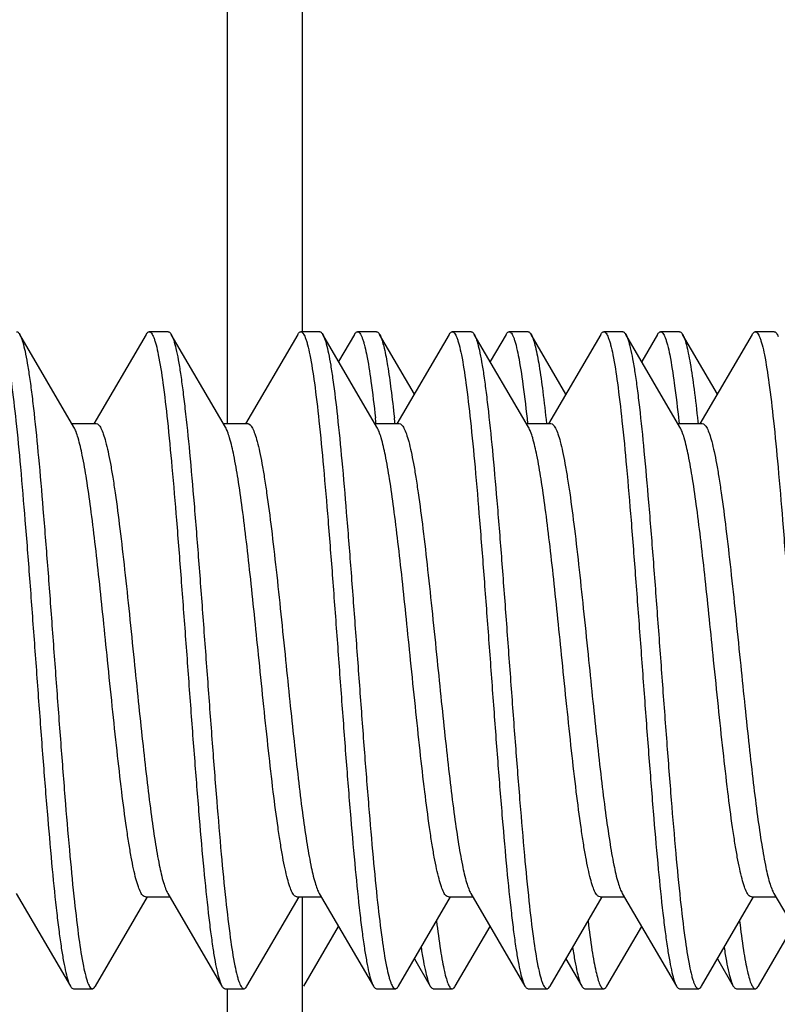
# Model space of a CAD drawing. Units: millimetres. Extents: x -107 to 90, y -35 to 73.
# Drawn here: x -93 to -89, y -2 to 3 of the extents above; entities that cross this region are included whole.
import ezdxf

# ---------------------------------------------------------------- set-up
doc = ezdxf.new("R2010")
doc.units = ezdxf.units.MM
doc.header["$LTSCALE"] = 16.335
doc.layers.get('0').update_dxf_attribs({"linetype": 'CONTINUOUS'})
doc.layers.add('RACCORDO', color=7, linetype='CONTINUOUS')
doc.styles.get("Standard").update_dxf_attribs({"font": 'txt', "width": 0.8})
doc.dimstyles.new('DIMSTYLE_2', dxfattribs={"dimtxt": 3, "dimasz": 3, "dimexe": 1.5, "dimexo": 0.5, "dimgap": 0.75, "dimtad": 1, "dimdec": 1, "dimtxsty": 'STANDARD', "dimblk": '_FILLED', "dimblk1": '_FILLED', "dimblk2": '_FILLED', "dimcen": 0.09, "dimazin": 2, "dimtfac": 1, "dimtofl": 0, "dimtmove": 0, "dimatfit": 3, "dimldrblk": '_FILLED', "dimfxl": 1, "dimtolj": 1, "dimarcsym": 0})
doc.dimstyles.new('DIMSTYLE_3', dxfattribs={"dimtxt": 3, "dimasz": 3, "dimexe": 1.5, "dimexo": 0.5, "dimgap": 0.75, "dimtad": 1, "dimdec": 1, "dimtxsty": 'STANDARD', "dimblk": '_FILLED', "dimblk1": '_FILLED', "dimblk2": '_FILLED', "dimcen": 0.09, "dimazin": 2, "dimtfac": 1, "dimtdec": 1, "dimtofl": 0, "dimtmove": 0, "dimatfit": 3, "dimldrblk": '_FILLED', "dimfxl": 1, "dimtolj": 1, "dimarcsym": 0})

# ---------------------------------------------------------------- blocks, each defined once
blk = doc.blocks.new('_FILLED')
at = {"color": 0, "linetype": 'BYBLOCK'}
blk.add_solid([(0, 0), (-1, 0.3167), (-1, -0.3167)], dxfattribs=at)
blk = doc.blocks.new('*D1')
at = {"color": 7, "linetype": 'CONTINUOUS'}
for p, q in [((-107.2372, 0.5), (-107.2372, 54.5)), ((-91.4721, 23.4073), (-91.4721, 54.5)), ((-107.2372, 53), (-99.3546, 53)), ((-91.4721, 53), (-99.3546, 53))]:
    blk.add_line(p, q, dxfattribs=at)
at = {"color": 7, "linetype": 'CONTINUOUS', "xscale": 3, "yscale": 3, "zscale": 3, "rotation": 180}
blk.add_blockref('_FILLED', (-107.2372, 53), dxfattribs=at)
at = {"color": 7, "linetype": 'CONTINUOUS', "xscale": 3, "yscale": 3, "zscale": 3}
blk.add_blockref('_FILLED', (-91.4721, 53), dxfattribs=at)
blk = doc.blocks.new('*D7')
at = {"color": 7, "linetype": 'CONTINUOUS'}
for p, q in [((-107.2372, 0.5), (-107.2372, 63.8606)), ((-80.1721, 0.5), (-80.1721, 63.8606)), ((-107.2372, 62.3606), (-93.7046, 62.3606)), ((-80.1721, 62.3606), (-93.7046, 62.3606))]:
    blk.add_line(p, q, dxfattribs=at)
at = {"color": 7, "linetype": 'CONTINUOUS', "xscale": 3, "yscale": 3, "zscale": 3, "rotation": 180}
blk.add_blockref('_FILLED', (-107.2372, 62.3606), dxfattribs=at)
at = {"color": 7, "linetype": 'CONTINUOUS', "xscale": 3, "yscale": 3, "zscale": 3}
blk.add_blockref('_FILLED', (-80.1721, 62.3606), dxfattribs=at)

msp = doc.modelspace()

# ---------------------------------------------------------------- linework, layer by layer
at = {"color": 7, "linetype": 'CONTINUOUS'}
for p, q in [((-92.6779, 1.231), (-92.964, 1.7212)), ((-92.2962, 1.7212), (-92.5722, 1.2484)), ((-92.1801, 1.735), (-92.2801, 1.735)), ((-91.8779, 1.231), (-92.164, 1.7212)), ((-91.4962, 1.7212), (-91.7722, 1.2484)), ((-91.3801, 1.735), (-91.4801, 1.735)), ((-91.0779, 1.231), (-91.364, 1.7212)), ((-91.1962, 1.7212), (-91.2801, 1.5771)), ((-91.0801, 1.735), (-91.1801, 1.735)), ((-90.8801, 1.4057), (-91.064, 1.7212)), ((-90.6962, 1.7212), (-90.9722, 1.2484)), ((-90.5801, 1.735), (-90.6801, 1.735)), ((-90.2779, 1.231), (-90.564, 1.7212)), ((-90.564, 1.7212), (-90.5609, 1.7153)), ((-90.3962, 1.7212), (-90.4801, 1.5771)), ((-90.2801, 1.735), (-90.3801, 1.735)), ((-90.0801, 1.4057), (-90.264, 1.7212)), ((-90.264, 1.7212), (-90.2609, 1.7153)), ((-89.8962, 1.7212), (-90.1722, 1.2484)), ((-89.7801, 1.735), (-89.8801, 1.735)), ((-89.4779, 1.231), (-89.764, 1.7212)), ((-89.5962, 1.7212), (-89.6801, 1.5771)), ((-89.4801, 1.735), (-89.5801, 1.735)), ((-89.2801, 1.4057), (-89.464, 1.7212)), ((-89.0962, 1.7212), (-89.3722, 1.2484)), ((-88.9801, 1.735), (-89.0801, 1.735)), ((-92.689, 1.25), (-92.5601, 1.25)), ((-91.889, 1.25), (-91.7601, 1.25)), ((-91.089, 1.25), (-90.9601, 1.25)), ((-90.289, 1.25), (-90.1601, 1.25)), ((-89.489, 1.25), (-89.3601, 1.25)), ((-89.4837, 1.2612), (-89.4828, 1.2521)), ((-89.3837, 1.2612), (-89.3823, 1.2481)), ((-92.9824, -1.231), (-92.6962, -1.7212)), ((-92.1824, -1.231), (-91.8962, -1.7212)), ((-91.3824, -1.231), (-91.0962, -1.7212)), ((-90.5824, -1.231), (-90.2962, -1.7212)), ((-89.7824, -1.231), (-89.4962, -1.7212)), ((-88.9824, -1.231), (-88.6962, -1.7212)), ((-92.564, -1.7212), (-92.289, -1.25)), ((-92.3001, -1.25), (-92.1712, -1.25)), ((-91.764, -1.7212), (-91.489, -1.25)), ((-91.5001, -1.25), (-91.3712, -1.25)), ((-90.964, -1.7212), (-90.689, -1.25)), ((-90.7001, -1.25), (-90.5712, -1.25)), ((-90.164, -1.7212), (-89.889, -1.25)), ((-89.9001, -1.25), (-89.7712, -1.25)), ((-89.364, -1.7212), (-89.089, -1.25)), ((-89.1001, -1.25), (-88.9712, -1.25)), ((-91.464, -1.7212), (-91.2801, -1.4057)), ((-90.664, -1.7212), (-90.4801, -1.4057)), ((-89.864, -1.7212), (-89.6801, -1.4057)), ((-89.064, -1.7212), (-88.8801, -1.4057)), ((-90.8801, -1.5771), (-90.7962, -1.7212)), ((-90.0801, -1.5771), (-89.9962, -1.7212)), ((-89.2801, -1.5771), (-89.1962, -1.7212)), ((-92.6801, -1.735), (-92.5801, -1.735)), ((-91.8801, -1.735), (-91.7801, -1.735)), ((-91.0801, -1.735), (-90.9801, -1.735)), ((-90.7801, -1.735), (-90.6801, -1.735)), ((-90.2801, -1.735), (-90.1801, -1.735)), ((-89.9801, -1.735), (-89.8801, -1.735)), ((-89.4801, -1.735), (-89.3801, -1.735)), ((-89.1801, -1.735), (-89.0801, -1.735))]:
    msp.add_line(p, q, dxfattribs=at)
for centre, radius, start, end in [((-92.2324, 1.6814), 0.0791, 28.7738, 30.1962), ((-101.5415, 0.1436), 10.5173, 6.05216, 6.20948), ((-101.4177, 0.1461), 10.4933, 6.02968, 6.20992)]:
    msp.add_arc(centre, radius, start, end, dxfattribs=at)
for points, knots in [([(-93.0801, 1.735), (-93.0754, 1.735), (-93.0679, 1.7282), (-93.0614, 1.7169), (-93.0554, 1.7032), (-93.0496, 1.686), (-93.041, 1.6557), (-93.025, 1.582), (-93.0049, 1.4482), (-92.9818, 1.2503), (-92.9586, 1.0082), (-92.9351, 0.7305), (-92.9116, 0.427), (-92.888, 0.1083), (-92.8644, -0.2142), (-92.8409, -0.5291), (-92.8174, -0.8253), (-92.794, -1.0923), (-92.7737, -1.2921), (-92.757, -1.4302), (-92.7452, -1.5155), (-92.7334, -1.5873), (-92.7218, -1.6452), (-92.7103, -1.6886), (-92.7013, -1.7123), (-92.6962, -1.7211)], [0, 0, 0, 0, 0.004085, 0.007329, 0.011542, 0.016763, 0.023007, 0.038556, 0.081579, 0.139326, 0.209835, 0.290653, 0.378947, 0.471612, 0.565386, 0.656967, 0.743132, 0.820853, 0.88741, 0.915762, 0.9405, 0.961417, 0.978354, 0.991215, 1, 1, 1, 1]), ([(-92.9801, 1.735), (-92.9787, 1.735), (-92.9748, 1.7341), (-92.9691, 1.7291), (-92.9658, 1.7241), (-92.964, 1.7212)], [0, 0, 0, 0, 0.186796, 0.529662, 1, 1, 1, 1]), ([(-92.964, 1.7212), (-92.9636, 1.7205), (-92.9621, 1.7177), (-92.9607, 1.7149), (-92.9597, 1.7127)], [0, 0, 0, 0, 0.232492, 1, 1, 1, 1]), ([(-92.2962, 1.7211), (-92.295, 1.7232), (-92.2912, 1.7291), (-92.2849, 1.735), (-92.2801, 1.735)], [0, 0, 0, 0, 0.335853, 1, 1, 1, 1]), ([(-92.2801, 1.735), (-92.2754, 1.735), (-92.2679, 1.7282), (-92.2614, 1.7169), (-92.2554, 1.7032), (-92.2496, 1.686), (-92.241, 1.6557), (-92.225, 1.582), (-92.2049, 1.4482), (-92.1818, 1.2503), (-92.1586, 1.0082), (-92.1351, 0.7305), (-92.1116, 0.427), (-92.088, 0.1083), (-92.0644, -0.2142), (-92.0409, -0.5291), (-92.0174, -0.8253), (-91.994, -1.0923), (-91.9737, -1.2921), (-91.957, -1.4302), (-91.9452, -1.5155), (-91.9334, -1.5873), (-91.9218, -1.6452), (-91.9103, -1.6886), (-91.9013, -1.7123), (-91.8962, -1.7212)], [0, 0, 0, 0, 0.004086, 0.007331, 0.011541, 0.016762, 0.023007, 0.038558, 0.08158, 0.139327, 0.209836, 0.290653, 0.378947, 0.471612, 0.565386, 0.656968, 0.743132, 0.820852, 0.887408, 0.915763, 0.940498, 0.961418, 0.978354, 0.991214, 1, 1, 1, 1]), ([(-92.1801, 1.735), (-92.1787, 1.735), (-92.1748, 1.7341), (-92.1691, 1.7291), (-92.1658, 1.7241), (-92.164, 1.7211)], [0, 0, 0, 0, 0.186738, 0.52964, 1, 1, 1, 1]), ([(-92.163, 1.7194), (-92.158, 1.7102), (-92.149, 1.6857), (-92.1376, 1.6414), (-92.1259, 1.5826), (-92.1142, 1.5099), (-92.1024, 1.424), (-92.0858, 1.2851), (-92.0655, 1.0848), (-92.0422, 0.8175), (-92.0187, 0.5214), (-91.9952, 0.2069), (-91.9717, -0.1148), (-91.9482, -0.4325), (-91.9248, -0.735), (-91.9014, -1.0116), (-91.8782, -1.2526), (-91.8552, -1.4496), (-91.8351, -1.5828), (-91.8191, -1.6561), (-91.8105, -1.6863), (-91.8047, -1.7034), (-91.7987, -1.717), (-91.7922, -1.7282), (-91.7848, -1.735), (-91.7801, -1.735)], [0, 0, 0, 0, 0.009086, 0.022236, 0.039438, 0.060596, 0.08554, 0.114071, 0.180886, 0.258738, 0.344917, 0.436411, 0.530013, 0.622445, 0.710468, 0.791004, 0.861243, 0.918756, 0.961597, 0.977081, 0.9833, 0.988499, 0.992692, 0.995925, 1, 1, 1, 1]), ([(-91.4962, 1.7212), (-91.495, 1.7232), (-91.4912, 1.7291), (-91.4849, 1.735), (-91.4801, 1.735)], [0, 0, 0, 0, 0.335788, 1, 1, 1, 1]), ([(-91.4801, 1.735), (-91.4754, 1.735), (-91.4679, 1.7282), (-91.4614, 1.7169), (-91.4554, 1.7032), (-91.4496, 1.686), (-91.441, 1.6557), (-91.425, 1.582), (-91.4049, 1.4482), (-91.3818, 1.2503), (-91.3586, 1.0082), (-91.3351, 0.7305), (-91.3116, 0.427), (-91.288, 0.1083), (-91.2644, -0.2142), (-91.2409, -0.5291), (-91.2174, -0.8253), (-91.194, -1.0923), (-91.1737, -1.2921), (-91.157, -1.4302), (-91.1452, -1.5155), (-91.1334, -1.5873), (-91.1218, -1.6452), (-91.1103, -1.6886), (-91.1013, -1.7123), (-91.0962, -1.7212)], [0, 0, 0, 0, 0.004085, 0.007332, 0.011543, 0.016761, 0.023005, 0.038559, 0.08158, 0.139327, 0.209835, 0.290652, 0.378945, 0.471611, 0.565385, 0.656966, 0.74313, 0.82085, 0.887407, 0.915762, 0.940497, 0.961415, 0.978353, 0.991212, 1, 1, 1, 1]), ([(-91.3801, 1.735), (-91.3787, 1.735), (-91.3748, 1.7341), (-91.3691, 1.7291), (-91.3658, 1.7241), (-91.364, 1.7211)], [0, 0, 0, 0, 0.186663, 0.529485, 1, 1, 1, 1]), ([(-91.364, 1.7211), (-91.3634, 1.7202), (-91.361, 1.7158), (-91.359, 1.7113), (-91.3575, 1.7077)], [0, 0, 0, 0, 0.224884, 1, 1, 1, 1]), ([(-91.1962, 1.7212), (-91.195, 1.7232), (-91.1912, 1.7291), (-91.1849, 1.735), (-91.1801, 1.735)], [0, 0, 0, 0, 0.335788, 1, 1, 1, 1]), ([(-91.1801, 1.735), (-91.1755, 1.735), (-91.1682, 1.7285), (-91.1618, 1.7175), (-91.1559, 1.7044), (-91.1502, 1.6878), (-91.1418, 1.6586), (-91.126, 1.5875), (-91.1062, 1.4582), (-91.0929, 1.3458), (-91.0859, 1.2812)], [0, 0, 0, 0, 0.029628, 0.052987, 0.083227, 0.120665, 0.165435, 0.276937, 0.585442, 1, 1, 1, 1]), ([(-91.0801, 1.735), (-91.0787, 1.735), (-91.0748, 1.7341), (-91.0691, 1.7291), (-91.0658, 1.7241), (-91.064, 1.7211)], [0, 0, 0, 0, 0.186663, 0.529485, 1, 1, 1, 1]), ([(-91.064, 1.7211), (-91.0634, 1.7202), (-91.061, 1.7158), (-91.059, 1.7113), (-91.0575, 1.7077)], [0, 0, 0, 0, 0.224884, 1, 1, 1, 1]), ([(-90.6962, 1.7212), (-90.695, 1.7232), (-90.6912, 1.7291), (-90.6849, 1.735), (-90.6801, 1.735)], [0, 0, 0, 0, 0.335892, 1, 1, 1, 1]), ([(-90.6801, 1.735), (-90.6754, 1.735), (-90.6679, 1.7282), (-90.6614, 1.7169), (-90.6555, 1.7032), (-90.6496, 1.686), (-90.641, 1.6557), (-90.625, 1.582), (-90.6049, 1.4482), (-90.5818, 1.2503), (-90.5585, 1.0082), (-90.5351, 0.7305), (-90.5116, 0.427), (-90.488, 0.1083), (-90.4644, -0.2142), (-90.4409, -0.5291), (-90.4174, -0.8253), (-90.394, -1.0923), (-90.3737, -1.2921), (-90.357, -1.4302), (-90.3452, -1.5155), (-90.3334, -1.5873), (-90.3218, -1.6452), (-90.3103, -1.6886), (-90.3013, -1.7123), (-90.2962, -1.7212)], [0, 0, 0, 0, 0.004084, 0.00733, 0.011543, 0.016762, 0.023004, 0.038558, 0.081579, 0.139325, 0.209833, 0.290651, 0.378945, 0.471611, 0.565385, 0.656966, 0.74313, 0.82085, 0.887407, 0.91576, 0.940498, 0.961414, 0.978354, 0.991211, 1, 1, 1, 1]), ([(-90.5801, 1.735), (-90.5787, 1.735), (-90.5748, 1.7341), (-90.5691, 1.7291), (-90.5657, 1.7241), (-90.564, 1.7212)], [0, 0, 0, 0, 0.186706, 0.529395, 1, 1, 1, 1]), ([(-90.3962, 1.7212), (-90.395, 1.7232), (-90.3912, 1.7291), (-90.3849, 1.735), (-90.3801, 1.735)], [0, 0, 0, 0, 0.335892, 1, 1, 1, 1]), ([(-90.3801, 1.735), (-90.3753, 1.735), (-90.3677, 1.7279), (-90.3611, 1.7163), (-90.3551, 1.7022), (-90.3491, 1.6844), (-90.3404, 1.6532), (-90.3242, 1.5772), (-90.3037, 1.4393), (-90.2899, 1.3193), (-90.2826, 1.2506)], [0, 0, 0, 0, 0.029055, 0.05231, 0.082535, 0.120013, 0.164853, 0.276611, 0.585633, 1, 1, 1, 1]), ([(-90.2801, 1.735), (-90.2787, 1.735), (-90.2748, 1.7341), (-90.2691, 1.7291), (-90.2657, 1.7241), (-90.264, 1.7212)], [0, 0, 0, 0, 0.186706, 0.529395, 1, 1, 1, 1]), ([(-89.8962, 1.7212), (-89.895, 1.7232), (-89.8913, 1.7291), (-89.8849, 1.735), (-89.8801, 1.735)], [0, 0, 0, 0, 0.336072, 1, 1, 1, 1]), ([(-89.8801, 1.735), (-89.8754, 1.735), (-89.8679, 1.7282), (-89.8614, 1.7169), (-89.8555, 1.7032), (-89.8496, 1.686), (-89.841, 1.6557), (-89.825, 1.582), (-89.8049, 1.4482), (-89.7818, 1.2503), (-89.7586, 1.0082), (-89.7351, 0.7305), (-89.7116, 0.427), (-89.688, 0.1083), (-89.6644, -0.2142), (-89.6409, -0.5291), (-89.6174, -0.8253), (-89.594, -1.0923), (-89.5737, -1.2921), (-89.557, -1.4302), (-89.5452, -1.5155), (-89.5334, -1.5873), (-89.5218, -1.6452), (-89.5103, -1.6886), (-89.5013, -1.7123), (-89.4962, -1.7212)], [0, 0, 0, 0, 0.004084, 0.007329, 0.011542, 0.016763, 0.023005, 0.038557, 0.081578, 0.139325, 0.209834, 0.290652, 0.378946, 0.471611, 0.565385, 0.656966, 0.743131, 0.820852, 0.887409, 0.915761, 0.9405, 0.961415, 0.978355, 0.991213, 1, 1, 1, 1]), ([(-89.7801, 1.735), (-89.7787, 1.735), (-89.7748, 1.7341), (-89.7691, 1.7291), (-89.7657, 1.7241), (-89.764, 1.7212)], [0, 0, 0, 0, 0.186792, 0.529572, 1, 1, 1, 1]), ([(-89.764, 1.7212), (-89.7589, 1.7123), (-89.7499, 1.6886), (-89.7384, 1.6452), (-89.7268, 1.5873), (-89.715, 1.5155), (-89.7032, 1.4302), (-89.6865, 1.2921), (-89.6662, 1.0923), (-89.6428, 0.8253), (-89.6193, 0.5291), (-89.5958, 0.2142), (-89.5722, -0.1083), (-89.5486, -0.427), (-89.5251, -0.7305), (-89.5017, -1.0082), (-89.4784, -1.2503), (-89.4554, -1.4482), (-89.4352, -1.582), (-89.4192, -1.6557), (-89.4106, -1.686), (-89.4048, -1.7032), (-89.3988, -1.7169), (-89.3923, -1.7282), (-89.3849, -1.735), (-89.3801, -1.735)], [0, 0, 0, 0, 0.008789, 0.021646, 0.038586, 0.059502, 0.08424, 0.112594, 0.17915, 0.256871, 0.343035, 0.434615, 0.528389, 0.621055, 0.709349, 0.790166, 0.860674, 0.91842, 0.961442, 0.976996, 0.983238, 0.988457, 0.992669, 0.995916, 1, 1, 1, 1]), ([(-89.5962, 1.7212), (-89.595, 1.7232), (-89.5913, 1.7291), (-89.5849, 1.735), (-89.5801, 1.735)], [0, 0, 0, 0, 0.336072, 1, 1, 1, 1]), ([(-89.5801, 1.735), (-89.5753, 1.735), (-89.5679, 1.7281), (-89.5614, 1.7167), (-89.5553, 1.703), (-89.5495, 1.6856), (-89.5409, 1.6551), (-89.5248, 1.5808), (-89.5045, 1.4458), (-89.4909, 1.3285), (-89.4837, 1.2612)], [0, 0, 0, 0, 0.029244, 0.052522, 0.08276, 0.120236, 0.16505, 0.276703, 0.585551, 1, 1, 1, 1]), ([(-89.4801, 1.735), (-89.4787, 1.735), (-89.4748, 1.7341), (-89.4691, 1.7291), (-89.4657, 1.7241), (-89.464, 1.7212)], [0, 0, 0, 0, 0.186792, 0.529572, 1, 1, 1, 1]), ([(-89.464, 1.7212), (-89.4599, 1.714), (-89.4524, 1.6956), (-89.4427, 1.6624), (-89.4329, 1.6188), (-89.4187, 1.5413), (-89.4016, 1.421), (-89.3898, 1.3184), (-89.3837, 1.2612)], [0, 0, 0, 0, 0.052755, 0.126638, 0.221869, 0.338179, 0.63148, 1, 1, 1, 1]), ([(-89.0962, 1.7211), (-89.095, 1.7232), (-89.0912, 1.7291), (-89.0849, 1.735), (-89.0801, 1.735)], [0, 0, 0, 0, 0.335994, 1, 1, 1, 1]), ([(-89.0801, 1.735), (-89.0754, 1.735), (-89.0679, 1.7282), (-89.0614, 1.7169), (-89.0554, 1.7032), (-89.0496, 1.686), (-89.041, 1.6557), (-89.025, 1.582), (-89.0049, 1.4482), (-88.9818, 1.2503), (-88.9586, 1.0082), (-88.9351, 0.7305), (-88.9116, 0.427), (-88.888, 0.1083), (-88.8644, -0.2142), (-88.8409, -0.5291), (-88.8174, -0.8253), (-88.794, -1.0923), (-88.7737, -1.2921), (-88.757, -1.4302), (-88.7452, -1.5155), (-88.7334, -1.5873), (-88.7218, -1.6452), (-88.7103, -1.6886), (-88.7013, -1.7123), (-88.6962, -1.7211)], [0, 0, 0, 0, 0.004086, 0.00733, 0.011541, 0.016763, 0.023007, 0.038556, 0.081579, 0.139326, 0.209835, 0.290653, 0.378947, 0.471612, 0.565386, 0.656968, 0.743133, 0.820853, 0.88741, 0.915762, 0.940499, 0.961418, 0.978354, 0.991215, 1, 1, 1, 1]), ([(-88.9801, 1.735), (-88.9787, 1.735), (-88.9748, 1.7341), (-88.9691, 1.7291), (-88.9658, 1.7241), (-88.964, 1.7212)], [0, 0, 0, 0, 0.186795, 0.529676, 1, 1, 1, 1]), ([(-88.964, 1.7212), (-88.9636, 1.7204), (-88.9616, 1.7169), (-88.9599, 1.7134), (-88.9587, 1.7106)], [0, 0, 0, 0, 0.229122, 1, 1, 1, 1]), ([(-92.9597, 1.7127), (-92.9547, 1.702), (-92.9459, 1.6751), (-92.9345, 1.6272), (-92.923, 1.5653), (-92.9113, 1.4899), (-92.8996, 1.4016), (-92.8831, 1.2604), (-92.8631, 1.0583), (-92.8399, 0.7899), (-92.8167, 0.4942), (-92.7934, 0.1814), (-92.7701, -0.1376), (-92.7467, -0.4519), (-92.7235, -0.7506), (-92.7003, -1.0233), (-92.6773, -1.2606), (-92.6545, -1.4544), (-92.6346, -1.5854), (-92.6187, -1.6575), (-92.6103, -1.6871), (-92.6045, -1.704), (-92.5986, -1.7173), (-92.5921, -1.7284), (-92.5848, -1.735), (-92.5801, -1.735)], [0, 0, 0, 0, 0.010146, 0.024299, 0.042428, 0.06441, 0.090076, 0.11922, 0.186924, 0.265228, 0.351452, 0.442634, 0.535636, 0.627258, 0.714346, 0.793906, 0.863214, 0.919916, 0.962129, 0.977388, 0.983514, 0.988636, 0.992771, 0.995963, 1, 1, 1, 1]), ([(-91.3575, 1.7077), (-91.3527, 1.6961), (-91.344, 1.6677), (-91.3326, 1.6177), (-91.321, 1.5538), (-91.3044, 1.4429), (-91.2844, 1.2745), (-91.2615, 1.0411), (-91.2385, 0.7722), (-91.2154, 0.4768), (-91.1922, 0.1652), (-91.169, -0.1522), (-91.1458, -0.4643), (-91.1227, -0.7605), (-91.0996, -1.0307), (-91.0768, -1.2657), (-91.0541, -1.4575), (-91.0343, -1.5871), (-91.0185, -1.6584), (-91.0101, -1.6877), (-91.0043, -1.7043), (-90.9985, -1.7175), (-90.992, -1.7285), (-90.9848, -1.735), (-90.9801, -1.735)], [0, 0, 0, 0, 0.010813, 0.025604, 0.044309, 0.06681, 0.122448, 0.190703, 0.269286, 0.355535, 0.44652, 0.539145, 0.630258, 0.716761, 0.795713, 0.864442, 0.92064, 0.962463, 0.977576, 0.983645, 0.988723, 0.992823, 0.995987, 1, 1, 1, 1]), ([(-91.0575, 1.7077), (-91.054, 1.6993), (-91.0474, 1.6795), (-91.0345, 1.6289), (-91.0193, 1.5457), (-91.002, 1.4233), (-90.9914, 1.3317), (-90.9859, 1.2812)], [0, 0, 0, 0, 0.062916, 0.144223, 0.361311, 0.648312, 1, 1, 1, 1]), ([(-90.5609, 1.7153), (-90.5559, 1.7051), (-90.5471, 1.6791), (-90.5356, 1.6325), (-90.524, 1.5717), (-90.5124, 1.4973), (-90.5006, 1.4098), (-90.4841, 1.2695), (-90.464, 1.068), (-90.4407, 0.8), (-90.4174, 0.5041), (-90.394, 0.1907), (-90.3707, -0.1293), (-90.3473, -0.4449), (-90.3239, -0.7449), (-90.3007, -1.019), (-90.2776, -1.2577), (-90.2547, -1.4527), (-90.2347, -1.5845), (-90.2189, -1.657), (-90.2104, -1.6868), (-90.2046, -1.7038), (-90.1986, -1.7172), (-90.1922, -1.7283), (-90.1848, -1.735), (-90.1801, -1.735)], [0, 0, 0, 0, 0.009758, 0.023549, 0.041343, 0.063025, 0.088433, 0.117353, 0.184737, 0.26288, 0.34909, 0.440385, 0.533604, 0.625519, 0.712945, 0.792859, 0.862505, 0.919499, 0.961938, 0.977278, 0.983435, 0.988586, 0.992745, 0.995951, 1, 1, 1, 1]), ([(-90.2609, 1.7153), (-90.2569, 1.7072), (-90.2497, 1.6873), (-90.2355, 1.6343), (-90.219, 1.5441), (-90.2001, 1.4091), (-90.1886, 1.3071), (-90.1826, 1.2506)], [0, 0, 0, 0, 0.057038, 0.134134, 0.348248, 0.638972, 1, 1, 1, 1]), ([(-92.5601, 1.25), (-92.5555, 1.25), (-92.548, 1.2453), (-92.5407, 1.236), (-92.5316, 1.2202), (-92.5209, 1.1929), (-92.5088, 1.1515), (-92.4966, 1.0991), (-92.4842, 1.0362), (-92.4719, 0.9633), (-92.4546, 0.8484), (-92.4336, 0.6858), (-92.4091, 0.4723), (-92.3846, 0.2408), (-92.3684, 0.0813), (-92.3601, 0)], [0, 0, 0, 0, 0.010869, 0.01852, 0.02808, 0.053401, 0.08722, 0.129457, 0.179824, 0.237891, 0.303158, 0.452824, 0.623228, 0.807992, 1, 1, 1, 1]), ([(-91.7601, 1.25), (-91.7555, 1.25), (-91.748, 1.2453), (-91.7407, 1.236), (-91.7316, 1.2202), (-91.7209, 1.1929), (-91.7088, 1.1515), (-91.6965, 1.0991), (-91.6842, 1.0361), (-91.6719, 0.9633), (-91.6546, 0.8484), (-91.6335, 0.6857), (-91.6091, 0.4723), (-91.5846, 0.2408), (-91.5684, 0.0813), (-91.5601, 0)], [0, 0, 0, 0, 0.01087, 0.018522, 0.028083, 0.053406, 0.087229, 0.129467, 0.179838, 0.237909, 0.303182, 0.452846, 0.62324, 0.807992, 1, 1, 1, 1]), ([(-90.9601, 1.25), (-90.9555, 1.25), (-90.948, 1.2453), (-90.9407, 1.236), (-90.9316, 1.2202), (-90.9209, 1.1929), (-90.9088, 1.1515), (-90.8965, 1.0991), (-90.8842, 1.0361), (-90.8719, 0.9632), (-90.8546, 0.8484), (-90.8335, 0.6857), (-90.8091, 0.4723), (-90.7846, 0.2408), (-90.7684, 0.0813), (-90.7601, 0)], [0, 0, 0, 0, 0.01087, 0.018523, 0.028085, 0.053408, 0.087232, 0.129471, 0.179843, 0.237914, 0.303187, 0.452856, 0.623255, 0.807997, 1, 1, 1, 1]), ([(-90.1601, 1.25), (-90.1555, 1.25), (-90.148, 1.2453), (-90.1407, 1.236), (-90.1316, 1.2202), (-90.1209, 1.1929), (-90.1088, 1.1515), (-90.0965, 1.0991), (-90.0842, 1.0361), (-90.0719, 0.9632), (-90.0546, 0.8484), (-90.0335, 0.6857), (-90.0091, 0.4723), (-89.9846, 0.2408), (-89.9684, 0.0813), (-89.9601, 0)], [0, 0, 0, 0, 0.010871, 0.018525, 0.028087, 0.053413, 0.087235, 0.129474, 0.179843, 0.237913, 0.303184, 0.452853, 0.623254, 0.808003, 1, 1, 1, 1]), ([(-89.3601, 1.25), (-89.3555, 1.25), (-89.348, 1.2453), (-89.3407, 1.236), (-89.3316, 1.2202), (-89.3209, 1.1929), (-89.3088, 1.1515), (-89.2966, 1.0991), (-89.2842, 1.0362), (-89.2719, 0.9633), (-89.2546, 0.8484), (-89.2336, 0.6858), (-89.2091, 0.4723), (-89.1846, 0.2408), (-89.1684, 0.0813), (-89.1601, 0)], [0, 0, 0, 0, 0.010871, 0.018524, 0.028085, 0.053404, 0.087222, 0.129454, 0.179816, 0.23788, 0.303147, 0.452814, 0.623221, 0.807989, 1, 1, 1, 1]), ([(-92.5001, 0), (-92.5075, 0.0723), (-92.522, 0.2149), (-92.5438, 0.4232), (-92.5657, 0.6188), (-92.5874, 0.7955), (-92.609, 0.9482), (-92.6304, 1.0721), (-92.6491, 1.1556), (-92.6652, 1.2049), (-92.6735, 1.2235), (-92.6779, 1.231)], [0, 0, 0, 0, 0.175007, 0.344851, 0.50426, 0.648566, 0.773442, 0.875273, 0.951276, 0.979063, 1, 1, 1, 1]), ([(-91.7001, 0), (-91.7075, 0.0723), (-91.722, 0.2149), (-91.7438, 0.4232), (-91.7657, 0.6188), (-91.7874, 0.7955), (-91.809, 0.9482), (-91.8304, 1.0721), (-91.8491, 1.1556), (-91.8652, 1.2049), (-91.8735, 1.2235), (-91.8779, 1.231)], [0, 0, 0, 0, 0.175002, 0.344839, 0.504243, 0.648545, 0.773423, 0.875263, 0.951275, 0.979063, 1, 1, 1, 1]), ([(-90.9001, 0), (-90.9075, 0.0723), (-90.922, 0.2149), (-90.9438, 0.4232), (-90.9657, 0.6187), (-90.9874, 0.7955), (-91.009, 0.9481), (-91.0304, 1.0721), (-91.0491, 1.1556), (-91.0652, 1.2049), (-91.0735, 1.2235), (-91.0779, 1.231)], [0, 0, 0, 0, 0.175004, 0.344833, 0.504228, 0.648524, 0.77341, 0.875257, 0.951272, 0.979063, 1, 1, 1, 1]), ([(-90.1001, 0), (-90.1075, 0.0723), (-90.122, 0.2149), (-90.1438, 0.4232), (-90.1657, 0.6187), (-90.1874, 0.7955), (-90.209, 0.9481), (-90.2304, 1.0721), (-90.2491, 1.1556), (-90.2652, 1.2049), (-90.2735, 1.2235), (-90.2779, 1.231)], [0, 0, 0, 0, 0.175002, 0.344822, 0.504218, 0.648523, 0.773409, 0.875257, 0.951272, 0.979063, 1, 1, 1, 1]), ([(-89.3001, 0), (-89.3075, 0.0723), (-89.322, 0.2149), (-89.3438, 0.4232), (-89.3657, 0.6187), (-89.3874, 0.7955), (-89.409, 0.9482), (-89.4304, 1.0721), (-89.4491, 1.1556), (-89.4652, 1.2049), (-89.4735, 1.2235), (-89.4779, 1.231)], [0, 0, 0, 0, 0.175, 0.344829, 0.504232, 0.648539, 0.773423, 0.875265, 0.951276, 0.979063, 1, 1, 1, 1]), ([(-92.3001, -1.25), (-92.3047, -1.25), (-92.3122, -1.2453), (-92.3195, -1.236), (-92.3286, -1.2202), (-92.3393, -1.1929), (-92.3515, -1.1515), (-92.3637, -1.0991), (-92.376, -1.0361), (-92.3883, -0.9632), (-92.4056, -0.8484), (-92.4267, -0.6857), (-92.4511, -0.4723), (-92.4756, -0.2408), (-92.4918, -0.0813), (-92.5001, 0)], [0, 0, 0, 0, 0.01087, 0.018523, 0.028084, 0.053408, 0.087232, 0.12947, 0.179843, 0.237914, 0.303187, 0.452856, 0.623254, 0.807996, 1, 1, 1, 1]), ([(-92.3601, 0), (-92.3528, -0.0723), (-92.3382, -0.2149), (-92.3164, -0.4232), (-92.2945, -0.6187), (-92.2728, -0.7955), (-92.2512, -0.9481), (-92.2298, -1.0721), (-92.2111, -1.1556), (-92.195, -1.2049), (-92.1868, -1.2235), (-92.1824, -1.231)], [0, 0, 0, 0, 0.175005, 0.344835, 0.504231, 0.648527, 0.773412, 0.875258, 0.951273, 0.979063, 1, 1, 1, 1]), ([(-91.5001, -1.25), (-91.5047, -1.25), (-91.5122, -1.2453), (-91.5195, -1.236), (-91.5286, -1.2202), (-91.5393, -1.1929), (-91.5515, -1.1515), (-91.5637, -1.0991), (-91.576, -1.0361), (-91.5883, -0.9633), (-91.6056, -0.8484), (-91.6267, -0.6857), (-91.6511, -0.4723), (-91.6756, -0.2408), (-91.6918, -0.0813), (-91.7001, 0)], [0, 0, 0, 0, 0.01087, 0.018522, 0.028083, 0.053406, 0.087229, 0.129466, 0.179838, 0.237908, 0.30318, 0.452843, 0.623238, 0.807992, 1, 1, 1, 1]), ([(-91.5601, 0), (-91.5528, -0.0723), (-91.5382, -0.2149), (-91.5164, -0.4232), (-91.4945, -0.6188), (-91.4728, -0.7955), (-91.4512, -0.9482), (-91.4298, -1.0721), (-91.4111, -1.1556), (-91.395, -1.2049), (-91.3868, -1.2235), (-91.3824, -1.231)], [0, 0, 0, 0, 0.175003, 0.344841, 0.504247, 0.64855, 0.773427, 0.875265, 0.951275, 0.979063, 1, 1, 1, 1]), ([(-90.7001, -1.25), (-90.7047, -1.25), (-90.7122, -1.2453), (-90.7195, -1.236), (-90.7286, -1.2202), (-90.7393, -1.1929), (-90.7515, -1.1515), (-90.7637, -1.0991), (-90.776, -1.0362), (-90.7883, -0.9633), (-90.8056, -0.8484), (-90.8267, -0.6858), (-90.8511, -0.4723), (-90.8756, -0.2408), (-90.8918, -0.0813), (-90.9001, 0)], [0, 0, 0, 0, 0.010869, 0.018521, 0.028081, 0.053402, 0.087222, 0.129457, 0.179823, 0.23789, 0.303157, 0.452822, 0.623227, 0.807992, 1, 1, 1, 1]), ([(-90.7601, 0), (-90.7528, -0.0723), (-90.7382, -0.2149), (-90.7164, -0.4232), (-90.6945, -0.6188), (-90.6728, -0.7955), (-90.6512, -0.9482), (-90.6298, -1.0721), (-90.6111, -1.1556), (-90.595, -1.2049), (-90.5868, -1.2235), (-90.5824, -1.231)], [0, 0, 0, 0, 0.175009, 0.344852, 0.504263, 0.648569, 0.773445, 0.875276, 0.951278, 0.979066, 1, 1, 1, 1]), ([(-89.9001, -1.25), (-89.9047, -1.25), (-89.9122, -1.2453), (-89.9195, -1.236), (-89.9286, -1.2202), (-89.9393, -1.1929), (-89.9515, -1.1515), (-89.9637, -1.0991), (-89.976, -1.0362), (-89.9883, -0.9633), (-90.0056, -0.8484), (-90.0267, -0.6858), (-90.0511, -0.4723), (-90.0756, -0.2408), (-90.0918, -0.0813), (-90.1001, 0)], [0, 0, 0, 0, 0.01087, 0.018524, 0.028085, 0.053406, 0.087226, 0.129458, 0.17982, 0.237883, 0.303149, 0.452815, 0.623222, 0.807989, 1, 1, 1, 1]), ([(-89.9601, 0), (-89.9528, -0.0723), (-89.9382, -0.2149), (-89.9164, -0.4232), (-89.8945, -0.6188), (-89.8728, -0.7955), (-89.8512, -0.9482), (-89.8298, -1.0721), (-89.8111, -1.1556), (-89.795, -1.2049), (-89.7868, -1.2235), (-89.7824, -1.231)], [0, 0, 0, 0, 0.175009, 0.344854, 0.504265, 0.648571, 0.773448, 0.87528, 0.951281, 0.979067, 1, 1, 1, 1]), ([(-89.1001, -1.25), (-89.1047, -1.25), (-89.1122, -1.2453), (-89.1195, -1.236), (-89.1286, -1.2202), (-89.1393, -1.1929), (-89.1515, -1.1515), (-89.1637, -1.0991), (-89.176, -1.0362), (-89.1883, -0.9633), (-89.2056, -0.8484), (-89.2267, -0.6858), (-89.2511, -0.4723), (-89.2756, -0.2408), (-89.2918, -0.0813), (-89.3001, 0)], [0, 0, 0, 0, 0.010871, 0.018524, 0.028086, 0.053406, 0.087224, 0.129456, 0.179818, 0.237882, 0.303148, 0.452815, 0.623222, 0.807989, 1, 1, 1, 1]), ([(-89.1601, 0), (-89.1528, -0.0723), (-89.1382, -0.2149), (-89.1164, -0.4232), (-89.0945, -0.6188), (-89.0728, -0.7955), (-89.0512, -0.9482), (-89.0298, -1.0721), (-89.0111, -1.1556), (-88.995, -1.2049), (-88.9868, -1.2235), (-88.9824, -1.231)], [0, 0, 0, 0, 0.175002, 0.344834, 0.50424, 0.648547, 0.773429, 0.875269, 0.951278, 0.979065, 1, 1, 1, 1]), ([(-90.7633, -1.3774), (-90.7571, -1.4286), (-90.7478, -1.5004), (-90.733, -1.5889), (-90.7229, -1.6398), (-90.7128, -1.6798), (-90.704, -1.7062), (-90.6963, -1.7214), (-90.6904, -1.7302), (-90.6841, -1.735), (-90.6801, -1.735)], [0, 0, 0, 0, 0.414532, 0.581856, 0.721182, 0.831864, 0.913809, 0.944247, 0.968095, 1, 1, 1, 1]), ([(-89.9633, -1.3776), (-89.9571, -1.4288), (-89.9478, -1.5005), (-89.933, -1.5889), (-89.9229, -1.6398), (-89.9128, -1.6799), (-89.9039, -1.7062), (-89.8963, -1.7214), (-89.8904, -1.7302), (-89.8841, -1.735), (-89.8801, -1.735)], [0, 0, 0, 0, 0.414543, 0.581842, 0.721185, 0.83186, 0.913789, 0.944243, 0.968101, 1, 1, 1, 1]), ([(-89.1633, -1.3777), (-89.1571, -1.4289), (-89.1478, -1.5006), (-89.133, -1.589), (-89.1229, -1.6399), (-89.1128, -1.6799), (-89.1039, -1.7062), (-89.0963, -1.7214), (-89.0904, -1.7302), (-89.0841, -1.735), (-89.0801, -1.735)], [0, 0, 0, 0, 0.414544, 0.581836, 0.721165, 0.831864, 0.913772, 0.944223, 0.968095, 1, 1, 1, 1]), ([(-90.8447, -1.5165), (-90.841, -1.541), (-90.8338, -1.5852), (-90.8221, -1.6441), (-90.8104, -1.6881), (-90.8014, -1.7122), (-90.7962, -1.7212)], [0, 0, 0, 0, 0.351973, 0.636809, 0.852776, 1, 1, 1, 1]), ([(-90.0446, -1.5171), (-90.0409, -1.5415), (-90.0337, -1.5855), (-90.022, -1.6442), (-90.0104, -1.6882), (-90.0014, -1.7122), (-89.9962, -1.7212)], [0, 0, 0, 0, 0.351873, 0.636725, 0.852688, 1, 1, 1, 1]), ([(-89.2446, -1.517), (-89.2409, -1.5414), (-89.2338, -1.5855), (-89.222, -1.6442), (-89.2104, -1.6882), (-89.2014, -1.7122), (-89.1962, -1.7212)], [0, 0, 0, 0, 0.351889, 0.636733, 0.85273, 1, 1, 1, 1]), ([(-92.6962, -1.7211), (-92.695, -1.7232), (-92.6912, -1.7291), (-92.6849, -1.735), (-92.6801, -1.735)], [0, 0, 0, 0, 0.335937, 1, 1, 1, 1]), ([(-92.5801, -1.735), (-92.5787, -1.735), (-92.5748, -1.7341), (-92.5691, -1.7291), (-92.5658, -1.7241), (-92.564, -1.7212)], [0, 0, 0, 0, 0.186777, 0.529674, 1, 1, 1, 1]), ([(-91.8962, -1.7212), (-91.895, -1.7232), (-91.8912, -1.7291), (-91.8849, -1.735), (-91.8801, -1.735)], [0, 0, 0, 0, 0.3358, 1, 1, 1, 1]), ([(-91.7801, -1.735), (-91.7787, -1.735), (-91.7748, -1.7341), (-91.7691, -1.7291), (-91.7658, -1.7241), (-91.764, -1.7211)], [0, 0, 0, 0, 0.186692, 0.529572, 1, 1, 1, 1]), ([(-91.0962, -1.7212), (-91.095, -1.7232), (-91.0912, -1.7291), (-91.0849, -1.735), (-91.0801, -1.735)], [0, 0, 0, 0, 0.335819, 1, 1, 1, 1]), ([(-90.9801, -1.735), (-90.9787, -1.735), (-90.9748, -1.7341), (-90.9691, -1.7291), (-90.9657, -1.7241), (-90.964, -1.7212)], [0, 0, 0, 0, 0.186671, 0.529409, 1, 1, 1, 1]), ([(-90.7962, -1.7212), (-90.795, -1.7232), (-90.7912, -1.7291), (-90.7849, -1.735), (-90.7801, -1.735)], [0, 0, 0, 0, 0.335819, 1, 1, 1, 1]), ([(-90.6801, -1.735), (-90.6787, -1.735), (-90.6748, -1.7341), (-90.6691, -1.7291), (-90.6657, -1.7241), (-90.664, -1.7212)], [0, 0, 0, 0, 0.186671, 0.529409, 1, 1, 1, 1]), ([(-90.2962, -1.7212), (-90.295, -1.7232), (-90.2912, -1.7291), (-90.2849, -1.735), (-90.2801, -1.735)], [0, 0, 0, 0, 0.335998, 1, 1, 1, 1]), ([(-90.1801, -1.735), (-90.1787, -1.735), (-90.1748, -1.7341), (-90.1691, -1.7291), (-90.1657, -1.7241), (-90.164, -1.7212)], [0, 0, 0, 0, 0.186753, 0.529468, 1, 1, 1, 1]), ([(-89.9962, -1.7212), (-89.995, -1.7232), (-89.9912, -1.7291), (-89.9849, -1.735), (-89.9801, -1.735)], [0, 0, 0, 0, 0.335998, 1, 1, 1, 1]), ([(-89.8801, -1.735), (-89.8787, -1.735), (-89.8748, -1.7341), (-89.8691, -1.7291), (-89.8657, -1.7241), (-89.864, -1.7212)], [0, 0, 0, 0, 0.186753, 0.529468, 1, 1, 1, 1]), ([(-89.4962, -1.7212), (-89.495, -1.7232), (-89.4913, -1.7291), (-89.4849, -1.735), (-89.4801, -1.735)], [0, 0, 0, 0, 0.336059, 1, 1, 1, 1]), ([(-89.3801, -1.735), (-89.3787, -1.735), (-89.3748, -1.7341), (-89.3691, -1.7291), (-89.3658, -1.7241), (-89.364, -1.7212)], [0, 0, 0, 0, 0.186806, 0.529646, 1, 1, 1, 1]), ([(-89.1962, -1.7212), (-89.195, -1.7232), (-89.1913, -1.7291), (-89.1849, -1.735), (-89.1801, -1.735)], [0, 0, 0, 0, 0.336059, 1, 1, 1, 1]), ([(-89.0801, -1.735), (-89.0787, -1.735), (-89.0748, -1.7341), (-89.0691, -1.7291), (-89.0658, -1.7241), (-89.064, -1.7212)], [0, 0, 0, 0, 0.186806, 0.529646, 1, 1, 1, 1])]:
    msp.add_open_spline(points, degree=3, knots=knots, dxfattribs=at)
at = {"layer": 'RACCORDO', "color": 7, "linetype": 'CONTINUOUS'}
for p, q in [((-91.4721, 23.5075), (-91.4721, 1.735)), ((-91.4721, -1.25), (-91.4721, -23.5075))]:
    msp.add_line(p, q, dxfattribs=at)
at = {"layer": 'RACCORDO', "color": 250, "linetype": 'CONTINUOUS'}
for p, q in [((-91.8686, 22.9073), (-91.8686, 1.25)), ((-91.8686, -1.735), (-91.8686, -22.9073))]:
    msp.add_line(p, q, dxfattribs=at)

# ---------------------------------------------------------------- dimensions: what is measured, and where the dimension line sits
at = {"color": 7, "linetype": 'CONTINUOUS'}
for base, p1, dimstyle, picture, middle in [((-107.2372, 62.3606), (-80.1721, 0), 'DIMSTYLE_3', '*D7', (-97.776, 62.3606)), ((-107.2372, 53), (-91.4721, 22.9073), 'DIMSTYLE_2', '*D1', (-103.3189, 53))]:
    dim = msp.add_linear_dim(base=base, p1=p1, p2=(-107.2372, 0), angle=180, dimstyle=dimstyle, dxfattribs=at)
    dim.commit()
    dim.dimension.update_dxf_attribs({"geometry": picture, "text_midpoint": middle, "dimtype": 160})

doc.saveas('drawing.dxf')
